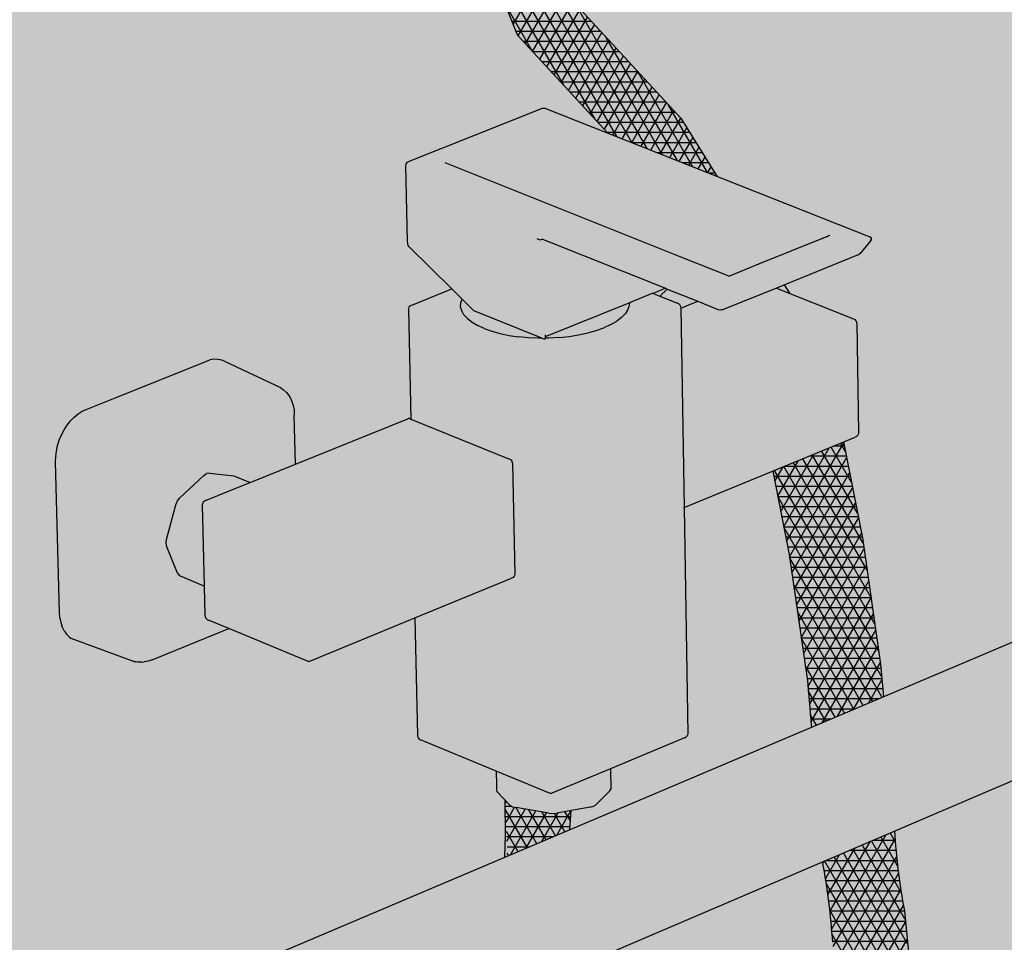
# Model space of a CAD drawing. Units: millimetres. Extents: x -3.2 to 7.7, y -5.7 to 7.1.
# Drawn here: x 1.1 to 1.4, y 1.7 to 1.9 of the extents above; entities that cross this region are included whole.
import ezdxf

# ---------------------------------------------------------------- set-up
doc = ezdxf.new("R2010")
doc.units = ezdxf.units.MM

# ---------------------------------------------------------------- blocks, each defined once
blk = doc.blocks.new('Perspectiva Ducha')
at = {"transparency": 33554508}
h = blk.add_hatch(color=254, dxfattribs=at)
h.dxf.hatch_style = 1
edge = h.paths.add_edge_path()
edge.add_line((1.824520958207813, 1.757730487153836), (-0.004530569621692848, 2.441944629397099))
edge.add_line((-0.004530569621692848, 2.441944629397099), (-1.714889796995976, 1.843439485003152))
edge.add_line((-1.714889796995976, 1.843439485003152), (-1.714889796995976, -0.8486318246370956))
edge.add_line((-1.714889796995976, -0.8486318246370956), (-0.02533363163684044, -0.01253662251565402))
edge.add_arc((0.001277867239546798, -0.06631234312954382), 0.05999999999992576, 65.3575065031066, 116.32900605170781, ccw=False)
edge.add_line((0.02629516807792243, -0.01177671570349048), (1.824520958207813, -0.8355105285468198))
edge.add_line((1.824520958207813, -0.8355105285468198), (1.824520958207813, 1.757730487153836))
h = blk.add_hatch()
h.set_pattern_fill('NET3', color=9, scale=0.0009)
h.set_pattern_definition([(0, (-2100.628425334992, -1297.362968366787), (0, 0.0028575), []), (59.99999999999999, (-2100.628425334992, -1297.362968366787), (-0.002474667591314033, 0.00142875), []), (120, (-2100.628425334992, -1297.362968366787), (-0.002474667591314034, -0.001428749999999999), [])])
h.paths.add_polyline_path([(-0.3089494439122973, 0.4900329298814086), (-0.3094616702342137, 0.4898138904293319), (-0.3280314962921693, 0.4818730167321519), (-0.3285751786147557, 0.4548211137660019), (-0.3329643554211543, 0.4045401960493109), (-0.3085270923970711, 0.3432589301305597), (-0.3083167142476668, 0.3429426895149845), (-0.2724285094591323, 0.3039812231302221), (-0.2712537711927325, 0.3035231651747381), (-0.2514461300047515, 0.2988262836927333), (-0.2498370018320202, 0.2988719445984316), (-0.2120877362353895, 0.3113740172714188), (-0.2106846632727866, 0.3120027470743025), (-0.2097173449215006, 0.3131289269315403), (-0.1962178146654878, 0.3476434534086366, 0.05323240000041277), (-0.1911911051302013, 0.3696031850588497), (-0.1914843603804002, 0.374585531818866), (-0.19265730422876, 0.3792747865809361), (-0.1939768371266837, 0.3851363658939135), (-0.1957362143234604, 0.3908514209279019), (-0.1970557472213841, 0.3951010594137188), (-0.1991910096007814, 0.4024204532149724), (-0.2024251178399936, 0.4092084924254777), (-0.2071851728705951, 0.4335906884377891), (-0.2101601590447899, 0.4639197805975073), (-0.2143335117834795, 0.5067541179469117, -0.03091355979560689), (-0.2171102901870654, 0.5293054097585355), (-0.2374557112152615, 0.520605251868119, -0.02983709103791628), (-0.2345829824657812, 0.4978432948591944), (-0.2304096297266369, 0.4550089575029688), (-0.2274346435524421, 0.4246798653432506), (-0.2226745885218406, 0.4002976693309392), (-0.2194404802826284, 0.3935096301204339), (-0.2173052179032311, 0.3861902363191803), (-0.2159856850053075, 0.3819405978333634), (-0.2142263078085307, 0.376225542799375), (-0.2129067749106071, 0.3703639634863976), (-0.2117338310622472, 0.3656747087243275), (-0.2115259060956305, 0.3621421060397552, -0.05206049190626297), (-0.2148213782897983, 0.3501250328527021), (-0.2239971794856501, 0.3265850675325055), (-0.2507852345479478, 0.3176573380396803), (-0.2622364772114452, 0.3194929595388203), (-0.2929779473624876, 0.3528159380634861), (-0.3153897154288643, 0.409032476129596), (-0.308891586871141, 0.4532452284240662)])
h.paths.add_polyline_path([(-0.2262062592649272, 0.6120947489121136), (-0.2315340970162652, 0.6392142804957075), (-0.2515237126249303, 0.6310070420245211), (-0.24688542210788, 0.607397414245952), (-0.2417156121086919, 0.5716975317743618), (-0.2406214098000419, 0.5585739188002208), (-0.2202696880444819, 0.5671985072046937), (-0.2210364492657391, 0.5763948664405234)])
h.paths.add_polyline_path([(-0.3082570128440238, 0.763989799036608), (-0.3306687809104005, 0.820206337102718), (-0.3418681821895007, 0.9304915286854794), (-0.3439908719815321, 0.958594899141417), (-0.3600108738487506, 0.9647943259781186), (-0.3586359634437031, 0.9242844683205931), (-0.3554887761051759, 0.8923753754284007), (-0.3483412580103504, 0.816170797227187), (-0.3482434209026906, 0.8157140570224328), (-0.3238061578786073, 0.7544327911036817), (-0.3235957797292031, 0.7541165504881064), (-0.2981543279961443, 0.7264964376313401), (-0.2673417913183584, 0.7142980287271712), (-0.2775155426929814, 0.7306668205119422)])
h = blk.add_hatch(color=253)
h.dxf.hatch_style = 1
h.paths.add_polyline_path([(-0.285409680795965, 0.6812181700115616), (-0.2818512042063048, 0.6826348931440407), (-0.2813561723614839, 0.6824371323930336), (-0.2727334471069298, 0.6789924315326061), (-0.2667349975736215, 0.6765825300719825), (-0.2663757629306929, 0.6765026169514385), (-0.2659918362787721, 0.676530365510871), (-0.265624674229457, 0.6765792433061506), (-0.2652615465390227, 0.6767152923098365), (-0.2504702855862888, 0.6827141187945927), (-0.2273884868659479, 0.6920753021258861), (-0.227094338182269, 0.6922946562017387), (-0.2268305619841158, 0.692509214201209), (-0.2237704156423206, 0.6961740469005235), (-0.2236270894868539, 0.6964519299942822), (-0.2236389114045778, 0.6967403115636444), (-0.2238040874785838, 0.6969952721799473), (-0.2240974598735193, 0.6971779829721072), (-0.3159615328622749, 0.7335461514755934), (-0.3162828012236787, 0.733572560292032), (-0.3166007638978954, 0.7335272697466735), (-0.3544770797811907, 0.7184513779823192), (-0.3547046521275661, 0.7183146264994775), (-0.3549661585543618, 0.7181432775505527), (-0.3551638509161421, 0.7178916338591534), (-0.3552930031473807, 0.7175813823203043), (-0.3553383499138363, 0.7172251993431473), (-0.3548955030373691, 0.695850743928986), (-0.3548330156854718, 0.6954888256361755), (-0.3547589369422894, 0.6950760130357594), (-0.3545731424910628, 0.6947743003061078), (-0.3543224270129031, 0.6943979551974735), (-0.3422639754653574, 0.6824568722665845), (-0.3396540563499002, 0.6798723562969826), (-0.3393696192101743, 0.6795906876709523), (-0.3392314678444563, 0.6794538809749611), (-0.3360846118912377, 0.6763376543385675), (-0.3358334760591788, 0.6762251210566319), (-0.316955269009668, 0.6686323588955929), (-0.3167732300703392, 0.6685591433424634), (-0.316254767650662, 0.6683506192050572), (-0.3158501996613268, 0.6683751905075042), (-0.3158537477802383, 0.6685657716179776), (-0.3158596746466173, 0.6688841230948128), (-0.2922458239772823, 0.678454101775742), (-0.2920590452167744, 0.6785296223179103)])
h = blk.add_hatch(color=253)
h.dxf.hatch_style = 1
h.paths.add_polyline_path([(-0.2766211001680858, 0.620702679569149), (-0.2775555872617588, 0.6772761885979435), (-0.2776558973682768, 0.6777053285397869), (-0.2777370540011361, 0.6778789222898922), (-0.2779894724317273, 0.6782006661135256), (-0.2781739362876579, 0.6783123407137737), (-0.278462101940022, 0.6784407766770073), (-0.2834693095960574, 0.6804424790623216), (-0.285409680795965, 0.6812181700115616), (-0.2920590452167744, 0.6785296223179103), (-0.2920833672110348, 0.677767513675235), (-0.2924678764284181, 0.6766125957635722), (-0.2931945420955344, 0.6754798588749509), (-0.2942530256586906, 0.6743858709166943), (-0.2956281106803544, 0.6733466585883434), (-0.2972999119397173, 0.6723774694019085), (-0.2992441556266385, 0.6714925439141552), (-0.3014325271237794, 0.6707049018073121), (-0.303833081675748, 0.6700261453020175), (-0.3064107120976587, 0.6694662831616824), (-0.3091276666041267, 0.6690335782577677), (-0.3119441088615531, 0.6687344212955395), (-0.3148187115466499, 0.668573232887411), (-0.3158537477802383, 0.6685657716179776), (-0.3158501996613268, 0.6683751905075042), (-0.316254767650662, 0.6683506192050572), (-0.3167732300703392, 0.6685591433424634), (-0.3177092740138505, 0.6685523956791712), (-0.3205733541790323, 0.6686722177207685), (-0.3233689044409402, 0.6689309277292068), (-0.3260549013580203, 0.6693247023235926), (-0.3285919589311561, 0.669847724756437), (-0.3309429156624901, 0.6704922741048449), (-0.3330733860843793, 0.6712488433643102), (-0.3349522681560302, 0.6721062843985237), (-0.336552198778918, 0.6730519772586376), (-0.3378499506879962, 0.6740720210050313), (-0.3388267650598209, 0.6751514428544851), (-0.3394686153555995, 0.6762744222241963), (-0.3397663991268018, 0.6774245260742191), (-0.3397160557383359, 0.678584951851235), (-0.3393696192101743, 0.6795906876709523), (-0.3396540563499002, 0.6798723562969826), (-0.3422639754653574, 0.6824568722665845), (-0.3535989217893984, 0.6779003867466145), (-0.3538695763986652, 0.677767914605738), (-0.3540626075264299, 0.6776535100682395), (-0.3542984422506379, 0.6773282116087103), (-0.3543927494183663, 0.6771533326036661), (-0.3544770792332201, 0.6767228072510534), (-0.3538344644666722, 0.6457045434472093), (-0.3255561399328144, 0.6342276038112686), (-0.3251928182435222, 0.6337690111438405), (-0.3250656991840515, 0.6332324998129479), (-0.3244581594649389, 0.6015194144042653), (-0.3249076175925438, 0.6009059628293016), (-0.3253432721603531, 0.6006985688243276), (-0.3526699902263317, 0.5894967327028553), (-0.3519804012344139, 0.5562110779374052), (-0.3518789957870467, 0.5557875653867086), (-0.3518014396263425, 0.5556100247354152), (-0.3515484357690184, 0.5552940247860079), (-0.3513671195528332, 0.5551797850587263), (-0.351077846703447, 0.5550571960825437), (-0.3297236044495548, 0.5462079055475897), (-0.3146411198431451, 0.5399530817039704), (-0.3144910598207389, 0.5399121011860188), (-0.3143127901585103, 0.5398986437539861), (-0.3141334540409844, 0.5399147586892923), (-0.3139803570034019, 0.5399579920335782), (-0.2974466676655538, 0.5468647021896231), (-0.2764391942905604, 0.5556098726910932), (-0.2761672803048896, 0.5557366008536064), (-0.2759776728403267, 0.5558535719626434), (-0.2757411388620312, 0.5561731547470572), (-0.2756507516292004, 0.5563519153099605), (-0.2755651651300468, 0.5567767561362871)])
h = blk.add_hatch(color=253)
h.dxf.hatch_style = 1
h.paths.add_polyline_path([(-0.2277676437943228, 0.6728747046111039), (-0.2278659701091783, 0.6733002448747811), (-0.2279485281965208, 0.6734726067645624), (-0.2281974011871171, 0.67379159734719), (-0.2283816892781942, 0.6739024795965634), (-0.2286654834279034, 0.6740296898656197), (-0.2504702855862888, 0.6827141187945927), (-0.2656580320244757, 0.6765544914396742), (-0.2665116422876963, 0.6764927961787635), (-0.2727334471069298, 0.6789924315326061), (-0.277551699209198, 0.6770408073061844), (-0.2766211001680858, 0.620702679569149), (-0.2282101826517646, 0.6405789969755915), (-0.2279372496936958, 0.6407086752117266), (-0.2277495780817844, 0.6408229472535822), (-0.2275124202596999, 0.641143947576893), (-0.2274243381179986, 0.6413185830019756), (-0.2273379196080896, 0.6417439914080205)])
h = blk.add_hatch(color=253)
h.dxf.hatch_style = 1
h.paths.add_polyline_path([(-0.3358334760591788, 0.6762251210566319), (-0.3360846118912377, 0.6763376543385675), (-0.3392314678444563, 0.6794538809749611), (-0.3393696192101743, 0.6795906876709523), (-0.3397160557383359, 0.678584951851235), (-0.3397663991268018, 0.6774245260742191), (-0.3394686153555995, 0.6762744222241963), (-0.3388267650598209, 0.6751514428544851), (-0.3378499506879962, 0.6740720210050313), (-0.336552198778918, 0.6730519772586376), (-0.3349522681560302, 0.6721062843985237), (-0.3330733860843793, 0.6712488433643102), (-0.3309429156624901, 0.6704922741048449), (-0.3285919589311561, 0.669847724756437), (-0.3260549013580203, 0.6693247023235926), (-0.3233689044409402, 0.6689309277292068), (-0.3205733541790323, 0.6686722177207685), (-0.3177092740138505, 0.6685523956791712), (-0.3167732300703392, 0.6685591433424634), (-0.316955269009668, 0.6686323588955929)], flags=17)
h = blk.add_hatch(color=253)
h.dxf.hatch_style = 1
h.paths.add_polyline_path([(-0.3014325271237794, 0.6707049018073121), (-0.2992441556266385, 0.6714925439141552), (-0.2972999119397173, 0.6723774694019085), (-0.2956281106803544, 0.6733466585883434), (-0.2942530256586906, 0.6743858709166943), (-0.2931945420955344, 0.6754798588749509), (-0.2924678764284181, 0.6766125957635722), (-0.2920833672110348, 0.677767513675235), (-0.2920590452167744, 0.6785296223179103), (-0.2922458239772823, 0.678454101775742), (-0.3158596746466173, 0.6688841230948128), (-0.3158537477802383, 0.6685657716179776), (-0.3148187115466499, 0.668573232887411), (-0.3119441088615531, 0.6687344212955395), (-0.3091276666041267, 0.6690335782577677), (-0.3064107120976587, 0.6694662831616824), (-0.303833081675748, 0.6700261453020175)], flags=17)
h = blk.add_hatch(color=253)
h.dxf.hatch_style = 1
h.paths.add_polyline_path([(-0.3867831760335321, 0.6468190548193888), (-0.3868705323639006, 0.648209190368334), (-0.3871033637260552, 0.6495052304842375), (-0.3874783967248732, 0.6506973541536354), (-0.3879889879226539, 0.6517642679455093), (-0.3886260748686254, 0.6526868946482409), (-0.3890268223535713, 0.6532077175675113), (-0.3898022330477033, 0.653992999477623), (-0.3906825623848817, 0.6545984627030066), (-0.4063181021538185, 0.6619127976903201), (-0.4073079574795884, 0.6623363211751894), (-0.408371083466136, 0.6625579330318487), (-0.4094885062659159, 0.6625735900568088), (-0.4106402652359975, 0.6623829314430623), (-0.4118057695441166, 0.6619892910055114), (-0.4166314093704386, 0.6600529283236938), (-0.4322281594659216, 0.5772531367226748), (-0.432032972883917, 0.5771833509852513), (-0.4309856241807211, 0.5769770826593685), (-0.4298856180962503, 0.5769727664551283), (-0.429233001008015, 0.5770622540492241), (-0.4281338054711341, 0.5772539926306308), (-0.4270114435339565, 0.5776418925786402), (-0.4053400685461384, 0.5865007273002902), (-0.4113501511524191, 0.5889833619851288), (-0.411547525428432, 0.5891078361985365), (-0.4118513655967035, 0.5894858613949054), (-0.4119840499934071, 0.5900334427801681), (-0.4121871908173489, 0.5985083440643848), (-0.4186206425529235, 0.601163841817197), (-0.4193156571300278, 0.601493088294319), (-0.4198176392910682, 0.6021545115165736), (-0.422864906205632, 0.6096286412057452), (-0.4230314042397367, 0.6106073389412359), (-0.4229157532763566, 0.611700642889673), (-0.4202890333940559, 0.6214873225851534), (-0.4198283174187054, 0.6225412950539067), (-0.4191619928424188, 0.6234243832316224), (-0.4124017919334619, 0.6297726856512327), (-0.4115848907918007, 0.6302825954428499), (-0.4107596182225279, 0.6304366838296573), (-0.4038396026157898, 0.6296251776896042), (-0.3992511432356878, 0.6277466694589293), (-0.3864702841674443, 0.6329235331145355)])
h = blk.add_hatch(color=253)
h.dxf.hatch_style = 1
h.paths.add_polyline_path([(-0.4166314093704386, 0.6600529283236938), (-0.4371548049589364, 0.6518175981391323), (-0.4499282144956851, 0.5837873966302141), (-0.432227763933497, 0.5772552365183401)])
h = blk.add_hatch(color=253)
h.dxf.hatch_style = 1
h.paths.add_polyline_path([(-0.4371548049589364, 0.6518175981389049), (-0.4456103518186865, 0.648424679068512), (-0.4467800565803373, 0.6478810233343211), (-0.447926688462303, 0.6471483966374763), (-0.4490297110373831, 0.646239862254788), (-0.4500693598520229, 0.6451716481255971), (-0.451026999889109, 0.6439628570253717), (-0.4518854630341593, 0.6426351237755625), (-0.452629359200273, 0.6412122257247574), (-0.4532453552296829, 0.6397196536729552), (-0.4537224163022984, 0.6381841512206847), (-0.4540520053087675, 0.6366332311483802), (-0.4542282364636776, 0.6350946778895832), (-0.4542479803367314, 0.6335960454196083), (-0.453130728256383, 0.5909934144381168), (-0.4530339524621922, 0.5895490848929512), (-0.4527823428161355, 0.5881910930147569), (-0.4523804485434084, 0.5869437178089356), (-0.4518355101586167, 0.5858292399750553), (-0.4511573257241253, 0.5848675439447106), (-0.450358071257142, 0.5840757643202323), (-0.4499282144956851, 0.5837873966302141)])
h = blk.add_hatch(color=253)
h.dxf.hatch_style = 1
h.paths.add_polyline_path([(-0.3250656991840515, 0.6332324998129479), (-0.3251672636056355, 0.6336611567210184), (-0.3252465388586643, 0.6338368184913179), (-0.3255007200987166, 0.6341576516715577), (-0.3256841456714028, 0.6342706567604637), (-0.3259746357157383, 0.6343974530127525), (-0.3540500054700715, 0.6457920221478162), (-0.3541999230428701, 0.64583205494705), (-0.3543783452296339, 0.6458452008278073), (-0.3545581121202304, 0.6458294589476736), (-0.354711859087729, 0.6457872252722154), (-0.3864702841674443, 0.6329235331145355), (-0.3992511432356878, 0.6277466694589293), (-0.4018606497907058, 0.6266896935878776), (-0.411857026056623, 0.6226406796126867), (-0.4121264164573404, 0.6225099004468575), (-0.4123218248014382, 0.6223935140737922), (-0.4125568829172153, 0.6220685484236128), (-0.4126540257848319, 0.621890640149104), (-0.4127373278029154, 0.62145969649373), (-0.4121871908173489, 0.5985083440643848), (-0.4119840499934071, 0.5900334427801681), (-0.4118803230430785, 0.5896053672213384), (-0.4118045900822835, 0.5894276652609278), (-0.411547525428432, 0.5891078361985365), (-0.4113662146919523, 0.5889934924666704), (-0.4110719079985756, 0.5888684257770365), (-0.4053400685461384, 0.5865007273002902), (-0.3830467370162296, 0.5772755730617973), (-0.3828961226236061, 0.5772346204967107), (-0.3827166286364445, 0.5772211722426164), (-0.3825355846765888, 0.5772372761875886), (-0.3823805563442875, 0.5772804800417362), (-0.3526699902263317, 0.5894967327028553), (-0.3253432721603531, 0.6006985688243276), (-0.3250716272027603, 0.600827885810304), (-0.3248794984160668, 0.6009443418281535), (-0.3246429296691531, 0.601267227235212), (-0.3245499256481708, 0.6014452002875714), (-0.3244649471489538, 0.6018737260640137)])
h = blk.add_hatch(color=253)
h.dxf.hatch_style = 1
h.paths.add_polyline_path([(-0.3094616702342137, 0.4898138904293319), (-0.06772195988787644, 0.5931872069827477, 0.7595841566354833), (-0.06484830210001746, 0.6318918844369819), (-0.07033019255777617, 0.6302195451373791), (-0.07554296780881486, 0.6284022870040644), (-0.08035887193727831, 0.6264894712196565), (-0.3269328014607709, 0.5219971496881044), (-0.5920674650878937, 0.4096392188462232), (-0.5958663031192373, 0.4087993491216366), (-0.6007574486152407, 0.4079422940560562), (-0.6056041213792014, 0.4073182960109989), (-0.6103841539743371, 0.406930132354546), (-0.6110650904570321, 0.4069082665216683), (-0.6150757060031538, 0.4067794799877902), (-0.6196573687484488, 0.4068669090706862), (-0.62410826724863, 0.407191882439065), (-0.6284081592289112, 0.407752760680296), (-0.6334737207257604, 0.4087268363150542), (-0.6369989041168083, 0.4099051967946252), (-0.6400760416363482, 0.4111910028398142), (-0.6427796371390286, 0.4126418694174845), (-0.6462197039913917, 0.4125998796002932), (-0.6496630570136404, 0.4113365024504674), (-0.652390820517212, 0.4098631942754309), (-0.6549830327121526, 0.407802353654688), (-0.658054430879929, 0.40426024595331), (-0.6605751331885585, 0.399936197495208), (-0.6623017499650814, 0.3952074562960206), (-0.6631160264601021, 0.3903978703433495), (-0.6629625153200323, 0.3858367457787608), (-0.6618523430042842, 0.3818359909619176), (-0.6598622722258369, 0.3786685719746856), (-0.6571291730260782, 0.3765498252762427), (-0.6526139483653424, 0.3746454947781785), (-0.6474008943509943, 0.3728854991136359), (-0.6443339129691594, 0.3720397370861974), (-0.6389894229018864, 0.3706361150088924), (-0.6333868586120843, 0.3695446640356295), (-0.6294160433135403, 0.3690180075886929), (-0.627551649680754, 0.3687707296742246), (-0.6215103685754002, 0.3683181798473925), (-0.6152906050365345, 0.3681893803006915), (-0.6089208342059464, 0.3683851778109783), (-0.6024302792125127, 0.368904891389775), (-0.5958487690204493, 0.3697463116211566), (-0.589206592366736, 0.3709057082035088), (-0.5857425261547178, 0.3716700061008851)])
h = blk.add_hatch(color=253)
h.dxf.hatch_style = 1
h.paths.add_polyline_path([(-0.4127456659302879, 0.6218075576698538), (-0.4122978313471322, 0.62242668480053), (-0.411857026056623, 0.6226406796126867), (-0.4018606497907058, 0.6266896935878776), (-0.3992511432356878, 0.6277466694589293), (-0.4038396026157898, 0.6296251776896042), (-0.4107596182225279, 0.6304366838296573), (-0.4115848907918007, 0.6302825954428499), (-0.4124017919334619, 0.6297726856512327), (-0.4191619928424188, 0.6234243832316224), (-0.4198283174187054, 0.6225412950539067), (-0.4202890333940559, 0.6214873225851534), (-0.4229157532763566, 0.611700642889673), (-0.4230314042397367, 0.6106073389412359), (-0.422864906205632, 0.6096286412057452), (-0.4198176392910682, 0.6021545115165736), (-0.4193156571300278, 0.601493088294319), (-0.4186206425529235, 0.601163841817197), (-0.4121871908173489, 0.5985083440643848)])
h = blk.add_hatch(color=253)
h.dxf.hatch_style = 1
h.paths.add_polyline_path([(-0.2975522989395358, 0.5406404806622049), (-0.2973446136888924, 0.5411087019083425), (-0.2974466676655538, 0.5468647021896231), (-0.3141515637139491, 0.5398864729006618), (-0.3145537053896987, 0.5399168302492399), (-0.3297236044495548, 0.5462079055475897), (-0.3297023316058585, 0.5451172762345777), (-0.3296686592475453, 0.5433909409364333), (-0.3296194668573662, 0.5408689150306145), (-0.3294452607988205, 0.5404035052963536), (-0.3257193008475952, 0.5365384775232087), (-0.3250756896613893, 0.5361558583413171), (-0.3241547864067797, 0.5358887288148253), (-0.314844512309719, 0.5343430312161672), (-0.3137226345802446, 0.5342710670518045), (-0.312594996201824, 0.5343597698895337), (-0.3121078506615049, 0.5344468569028322), (-0.3031691734067863, 0.5360448243304745), (-0.3022286741274911, 0.5363257885373969), (-0.3015573079032947, 0.5367181719818745)])
h = blk.add_hatch()
h.set_pattern_fill('NET3', color=9, scale=0.0009)
h.set_pattern_definition([(0, (3.348839269399377, -0.3855709501224283), (0, 0.0028575), []), (59.99999999999999, (3.348839269399377, -0.3855709501224283), (-0.002474667591314033, 0.00142875), []), (120, (3.348839269399377, -0.3855709501224283), (-0.002474667591314034, -0.001428749999999999), [])])
h.paths.add_polyline_path([(-0.3085664643494965, 0.5350799505713439), (-0.3121078506615049, 0.5344468569028322), (-0.312594996201824, 0.5343597698895337), (-0.3137226345802446, 0.5342710670518045), (-0.314844512309719, 0.5343430312161672), (-0.3241547864067797, 0.5358887288148253), (-0.3250756896613893, 0.5361558583413171), (-0.3257193008475952, 0.5365384775232087), (-0.3271755808723356, 0.5380491117798556), (-0.326544444015326, 0.522161726580407), (-0.3089200112744948, 0.5296305530550853)])
at = {"color": 4}
for p, q in [((-0.3238061578786073, 0.7544327911036817), (-0.3482434209026906, 0.8157140570224328)), ((-0.2775155426929814, 0.7306668205119422), (-0.3082570128440238, 0.763989799036608)), ((-0.3235957797292031, 0.7541165504881064), (-0.3238061578786073, 0.7544327911036817)), ((-0.2981543279956895, 0.726496437630658), (-0.3235957797292031, 0.7541165504881064)), ((-0.3544770797811907, 0.7184513779823192), (-0.3166007638978954, 0.7335272697466735)), ((-0.3166007638978954, 0.7335272697466735), (-0.3162828012236787, 0.733572560292032)), ((-0.3162828012236787, 0.733572560292032), (-0.3159615328622749, 0.7335461514755934)), ((-0.3159615328622749, 0.7335461514755934), (-0.2240974598735193, 0.6971779829721072)), ((-0.2775155426929814, 0.7306668205119422), (-0.2673417913183584, 0.7142980287269438)), ((-0.3549661585543618, 0.7181432775505527), (-0.3551638509161421, 0.7178916338591534)), ((-0.3547046521275661, 0.7183146264994775), (-0.3549661585543618, 0.7181432775505527)), ((-0.3544770797811907, 0.7184513779823192), (-0.3547046521275661, 0.7183146264994775)), ((-0.3442398783163299, 0.7181568233975213), (-0.2777710273435332, 0.691671319803163)), ((-0.3552930031473807, 0.7175813823203043), (-0.3553383499138363, 0.7172251993431473)), ((-0.3553383499138363, 0.7172251993431473), (-0.3548955030373691, 0.695850743928986)), ((-0.3551638509161421, 0.7178916338591534), (-0.3552930031473807, 0.7175813823203043)), ((-0.3548955030373691, 0.695850743928986), (-0.3548330156854718, 0.6954888256361755)), ((-0.3172597858206245, 0.696244108042265), (-0.3181173066054725, 0.6965867242504373)), ((-0.3165904757388489, 0.6965129183633962), (-0.3172597858206245, 0.696244108042265)), ((-0.3167155841420026, 0.6965493881912153), (-0.316631925915317, 0.6965294773347068)), ((-0.316631925915317, 0.6965294773347068), (-0.3165904757388489, 0.6965129183633962)), ((-0.3165904757388489, 0.6965129183633962), (-0.2818512042063048, 0.6826348931440407)), ((-0.2372653685215482, 0.696849390277066), (-0.2555885031670186, 0.6894338949703069)), ((-0.2372653685215482, 0.696849390277066), (-0.2373341738289128, 0.6968906135828092)), ((-0.2359690689204399, 0.6973520409455887), (-0.2372653685215482, 0.696849390277066)), ((-0.2370873398040203, 0.6967427279780622), (-0.2372653685215482, 0.696849390277066)), ((-0.2359690689204399, 0.6973520409455887), (-0.236235621441665, 0.6970874389940036)), ((-0.2354066259040337, 0.6976016358628385), (-0.2359690689204399, 0.6973520409455887)), ((-0.2237704156423206, 0.6961740469005235), (-0.2268305619841158, 0.692509214201209)), ((-0.2238040874785838, 0.6969952721799473), (-0.2240974598735193, 0.6971779829721072)), ((-0.2236389114045778, 0.6967403115636444), (-0.2238040874785838, 0.6969952721799473)), ((-0.2237704156423206, 0.6961740469005235), (-0.2236270894868539, 0.6964519299942822)), ((-0.2236270894868539, 0.6964519299942822), (-0.2236389114045778, 0.6967403115636444)), ((-0.3548330156854718, 0.6954888256361755), (-0.3547589369422894, 0.6950760130357594)), ((-0.3547589369422894, 0.6950760130357594), (-0.3545731424910628, 0.6947743003061078)), ((-0.3543224270129031, 0.6943979551974735), (-0.3545731424910628, 0.6947743003061078)), ((-0.3543224270129031, 0.6943979551974735), (-0.3422639754653574, 0.6824568722665845)), ((-0.2777710273435332, 0.691671319803163), (-0.2638078330960525, 0.6861074771004496)), ((-0.2273884868659479, 0.6920753021258861), (-0.2504702855862888, 0.6827141187945927)), ((-0.2273884868659479, 0.6920753021258861), (-0.227094338182269, 0.6922946562017387)), ((-0.2268305619841158, 0.692509214201209), (-0.227094338182269, 0.6922946562017387)), ((-0.2555885031670186, 0.6894338949703069), (-0.2638078330960525, 0.6861074771004496)), ((-0.2555857792081042, 0.6892559622540375), (-0.2555885031670186, 0.6894338949703069)), ((-0.3535989217893984, 0.6779003867466145), (-0.3422639754653574, 0.6824568722665845)), ((-0.3422639754653574, 0.6824568722665845), (-0.3396540563499002, 0.6798723562969826)), ((-0.2818512042063048, 0.6826348931440407), (-0.2853822104998471, 0.6812071883705357)), ((-0.2834693095960574, 0.6804424790623216), (-0.2813561723614839, 0.6824371323930336)), ((-0.2818512042063048, 0.6826348931440407), (-0.2813561723614839, 0.6824371323930336)), ((-0.2813561723614839, 0.6824371323930336), (-0.2727334471069298, 0.6789924315326061)), ((-0.2504702855862888, 0.6827141187945927), (-0.2652615465390227, 0.6767152923098365)), ((-0.2504702855862888, 0.6827141187945927), (-0.2286654834279034, 0.6740296898656197)), ((-0.2482667789086008, 0.6836077852817652), (-0.2468036887357812, 0.6812537845278257)), ((-0.3397160557383359, 0.678584951851235), (-0.3393696192101743, 0.6795906876709523)), ((-0.3396540563499002, 0.6798723562969826), (-0.3393696192101743, 0.6795906876709523)), ((-0.3393696192101743, 0.6795906876709523), (-0.3392314678444563, 0.6794538809749611)), ((-0.3392314678444563, 0.6794538809749611), (-0.3360846118912377, 0.6763376543385675)), ((-0.285409680795965, 0.6812181700115616), (-0.2920590452167744, 0.6785296223179103)), ((-0.285409680795965, 0.6812181700115616), (-0.2853822104998471, 0.6812071883705357)), ((-0.2853822104998471, 0.6812071883705357), (-0.2834693095960574, 0.6804424790623216)), ((-0.2834693095960574, 0.6804424790623216), (-0.278462101940022, 0.6784407766770073)), ((-0.3544770792332201, 0.6767228072510534), (-0.3543927494183663, 0.6771533326036661)), ((-0.3544770792332201, 0.6767228072510534), (-0.3538344644666722, 0.6457045434472093)), ((-0.3543927494183663, 0.6771533326036661), (-0.3542984422506379, 0.6773282116087103)), ((-0.3542984422506379, 0.6773282116087103), (-0.3540626075264299, 0.6776535100682395)), ((-0.3540626075264299, 0.6776535100682395), (-0.3538695763986652, 0.677767914605738)), ((-0.3538695763986652, 0.677767914605738), (-0.3535989217893984, 0.6779003867466145)), ((-0.3397663991268018, 0.6774245260742191), (-0.3397160557383359, 0.678584951851235)), ((-0.3394686153555995, 0.6762744222241963), (-0.3397663991268018, 0.6774245260742191)), ((-0.2922458239772823, 0.678454101775742), (-0.3158596746466173, 0.6688841230948128)), ((-0.2924678764284181, 0.6766125957635722), (-0.2931945420955344, 0.6754798588749509)), ((-0.2920833672110348, 0.677767513675235), (-0.2924678764284181, 0.6766125957635722)), ((-0.2920590452167744, 0.6785296223179103), (-0.2922458239772823, 0.678454101775742)), ((-0.2920590452167744, 0.6785296223179103), (-0.2920833672110348, 0.677767513675235)), ((-0.2781739362876579, 0.6783123407137737), (-0.278462101940022, 0.6784407766770073)), ((-0.2779894724317273, 0.6782006661135256), (-0.2781739362876579, 0.6783123407137737)), ((-0.2777370540011361, 0.6778789222898922), (-0.2779894724317273, 0.6782006661135256)), ((-0.2776558973682768, 0.6777053285397869), (-0.2777370540011361, 0.6778789222898922)), ((-0.2775555872617588, 0.6772761885979435), (-0.2776558973682768, 0.6777053285397869)), ((-0.2776527207479376, 0.6769998887159545), (-0.277551699209198, 0.6770408073061844)), ((-0.2775555872617588, 0.6772761885979435), (-0.277551699209198, 0.6770408073061844)), ((-0.277551699209198, 0.6770408073061844), (-0.2727334471069298, 0.6789924315326061)), ((-0.277551699209198, 0.6770408073061844), (-0.2766211001680858, 0.620702679569149)), ((-0.2727334471069298, 0.6789924315326061), (-0.2667349975736215, 0.6765825300719825)), ((-0.2663757629306929, 0.6765026169514385), (-0.2667349975736215, 0.6765825300719825)), ((-0.2659918362787721, 0.676530365510871), (-0.2663757629306929, 0.6765026169514385)), ((-0.265624674229457, 0.6765792433061506), (-0.2659918362787721, 0.676530365510871)), ((-0.2652615465390227, 0.6767152923098365), (-0.265624674229457, 0.6765792433061506)), ((-0.3388267650598209, 0.6751514428544851), (-0.3394686153555995, 0.6762744222241963)), ((-0.3378499506879962, 0.6740720210050313), (-0.3388267650598209, 0.6751514428544851)), ((-0.3378499506879962, 0.6740720210050313), (-0.336552198778918, 0.6730519772586376)), ((-0.3360846118912377, 0.6763376543385675), (-0.3358334760591788, 0.6762251210566319)), ((-0.3358334760591788, 0.6762251210566319), (-0.316955269009668, 0.6686323588955929)), ((-0.2942530256586906, 0.6743858709166943), (-0.2956281106803544, 0.6733466585883434)), ((-0.2942530256586906, 0.6743858709166943), (-0.2931945420955344, 0.6754798588749509)), ((-0.2286654834279034, 0.6740296898656197), (-0.2283816892781942, 0.6739024795965634)), ((-0.2283816892781942, 0.6739024795965634), (-0.2281974011871171, 0.67379159734719)), ((-0.2279485281965208, 0.6734726067645624), (-0.2281974011871171, 0.67379159734719)), ((-0.336552198778918, 0.6730519772586376), (-0.3349522681560302, 0.6721062843985237)), ((-0.3330733860843793, 0.6712488433643102), (-0.3349522681560302, 0.6721062843985237)), ((-0.3330733860843793, 0.6712488433643102), (-0.3309429156624901, 0.6704922741048449)), ((-0.3014325271237794, 0.6707049018073121), (-0.2992441556266385, 0.6714925439141552)), ((-0.2972999119397173, 0.6723774694019085), (-0.2992441556266385, 0.6714925439141552)), ((-0.2972999119397173, 0.6723774694019085), (-0.2956281106803544, 0.6733466585883434)), ((-0.2279485281965208, 0.6734726067645624), (-0.2278659701091783, 0.6733002448747811)), ((-0.2277676437943228, 0.6728747046111039), (-0.2278659701091783, 0.6733002448747811)), ((-0.2277676437943228, 0.6728747046111039), (-0.2273379196080896, 0.6417439914080205)), ((-0.3309429156624901, 0.6704922741048449), (-0.3285919589311561, 0.669847724756437)), ((-0.3285919589311561, 0.669847724756437), (-0.3260549013580203, 0.6693247023235926)), ((-0.3260549013580203, 0.6693247023235926), (-0.3233689044409402, 0.6689309277292068)), ((-0.3205733541790323, 0.6686722177207685), (-0.3233689044409402, 0.6689309277292068)), ((-0.3177092740138505, 0.6685523956791712), (-0.3205733541790323, 0.6686722177207685)), ((-0.3167732300703392, 0.6685591433424634), (-0.3177092740138505, 0.6685523956791712)), ((-0.316955269009668, 0.6686323588955929), (-0.3167732300703392, 0.6685591433424634)), ((-0.3167732300703392, 0.6685591433424634), (-0.316254767650662, 0.6683506192050572)), ((-0.316254767650662, 0.6683506192050572), (-0.3158501996613268, 0.6683751905075042)), ((-0.3158711868745741, 0.6695024826960889), (-0.3158596746466173, 0.6688841230948128)), ((-0.3158596746466173, 0.6688841230948128), (-0.3158551351029928, 0.6686402892930801)), ((-0.3158551351029928, 0.6686402892930801), (-0.3158537477802383, 0.6685657716179776)), ((-0.3148187115466499, 0.668573232887411), (-0.3158537477802383, 0.6685657716179776)), ((-0.3158537477802383, 0.6685657716179776), (-0.3158501996613268, 0.6683751905075042)), ((-0.3119441088615531, 0.6687344212955395), (-0.3148187115466499, 0.668573232887411)), ((-0.3119441088615531, 0.6687344212955395), (-0.3091276666041267, 0.6690335782577677)), ((-0.3091276666041267, 0.6690335782577677), (-0.3064107120976587, 0.6694662831616824)), ((-0.3064107120976587, 0.6694662831616824), (-0.303833081675748, 0.6700261453020175)), ((-0.303833081675748, 0.6700261453020175), (-0.3014325271237794, 0.6707049018073121)), ((-0.4094885062659159, 0.6625735900568088), (-0.4106402652359975, 0.6623829314430623)), ((-0.408371083466136, 0.6625579330318487), (-0.4094885062659159, 0.6625735900568088)), ((-0.4073079574795884, 0.6623363211751894), (-0.408371083466136, 0.6625579330318487)), ((-0.4371548049589364, 0.6518175981391323), (-0.4118057695441166, 0.6619892910055114)), ((-0.4118057695441166, 0.6619892910055114), (-0.4106402652359975, 0.6623829314430623)), ((-0.4063181021538185, 0.6619127976903201), (-0.4073079574795884, 0.6623363211751894)), ((-0.4063181021538185, 0.6619127976903201), (-0.3906825623848817, 0.6545984627030066)), ((-0.3906825623848817, 0.6545984627030066), (-0.3898022330477033, 0.653992999477623)), ((-0.4456103518186865, 0.648424679068512), (-0.4371548049589364, 0.6518175981389049)), ((-0.3898022330477033, 0.653992999477623), (-0.3890268223535713, 0.6532077175675113)), ((-0.3890268223535713, 0.6532077175675113), (-0.3886260748686254, 0.6526868946482409)), ((-0.3886260748686254, 0.6526868946482409), (-0.3879889879226539, 0.6517642679455093)), ((-0.3879889879226539, 0.6517642679455093), (-0.3874783967248732, 0.6506973541536354)), ((-0.3874783967248732, 0.6506973541536354), (-0.3871033637260552, 0.6495052304842375)), ((-0.3871033637260552, 0.6495052304842375), (-0.3868705323639006, 0.648209190368334)), ((-0.4500693598520229, 0.6451716481255971), (-0.4490297110373831, 0.646239862254788)), ((-0.4490297110373831, 0.646239862254788), (-0.447926688462303, 0.6471483966374763)), ((-0.447926688462303, 0.6471483966374763), (-0.4467800565803373, 0.6478810233343211)), ((-0.4467800565803373, 0.6478810233343211), (-0.4456103518186865, 0.648424679068512)), ((-0.3868705323639006, 0.648209190368334), (-0.3867831760335321, 0.6468190548193888)), ((-0.3864702841674443, 0.6329235331145355), (-0.3867831760335321, 0.6468190548193888)), ((-0.3864702841674443, 0.6329235331145355), (-0.354711859087729, 0.6457872252722154)), ((-0.3545581121202304, 0.6458294589476736), (-0.354711859087729, 0.6457872252722154)), ((-0.3543783452296339, 0.6458452008278073), (-0.3545581121202304, 0.6458294589476736)), ((-0.3541999230428701, 0.64583205494705), (-0.3543783452296339, 0.6458452008278073)), ((-0.3540500054700715, 0.6457920221478162), (-0.3541999230428701, 0.64583205494705)), ((-0.3540500054700715, 0.6457920221478162), (-0.3538344644666722, 0.6457045434472093)), ((-0.4518854630341593, 0.6426351237755625), (-0.451026999889109, 0.6439628570253717)), ((-0.451026999889109, 0.6439628570253717), (-0.4500693598520229, 0.6451716481255971)), ((-0.3538344644666722, 0.6457045434472093), (-0.3538305173397021, 0.6455140202479015)), ((-0.3538344644666722, 0.6457045434472093), (-0.3259746357157383, 0.6343974530127525)), ((-0.4532453552296829, 0.6397196536729552), (-0.452629359200273, 0.6412122257247574)), ((-0.452629359200273, 0.6412122257247574), (-0.4518854630341593, 0.6426351237755625)), ((-0.2766211001680858, 0.620702679569149), (-0.2282101826517646, 0.6405789969755915)), ((-0.2279372496936958, 0.6407086752117266), (-0.2282101826517646, 0.6405789969755915)), ((-0.2277495780817844, 0.6408229472535822), (-0.2279372496936958, 0.6407086752117266)), ((-0.2275124202596999, 0.641143947576893), (-0.2277495780817844, 0.6408229472535822)), ((-0.2274243381179986, 0.6413185830019756), (-0.2275124202596999, 0.641143947576893)), ((-0.2273379196080896, 0.6417439914080205), (-0.2274243381179986, 0.6413185830019756)), ((-0.4540520053087675, 0.6366332311483802), (-0.4537224163022984, 0.6381841512206847)), ((-0.4537224163022984, 0.6381841512206847), (-0.4532453552296829, 0.6397196536729552)), ((-0.4542479803367314, 0.6335960454196083), (-0.4542282364636776, 0.6350946778895832)), ((-0.4542282364636776, 0.6350946778895832), (-0.4540520053087675, 0.6366332311483802)), ((-0.453130728256383, 0.5909934144381168), (-0.4542479803367314, 0.6335960454196083)), ((-0.3992511432356878, 0.6277466694589293), (-0.3864702841674443, 0.6329235331145355)), ((-0.3256841456714028, 0.6342706567604637), (-0.3259746357157383, 0.6343974530127525)), ((-0.3256841456714028, 0.6342706567604637), (-0.3255007200987166, 0.6341576516715577)), ((-0.3252465388586643, 0.6338368184913179), (-0.3255007200987166, 0.6341576516715577)), ((-0.3252465388586643, 0.6338368184913179), (-0.3251672636056355, 0.6336611567210184)), ((-0.3250656991840515, 0.6332324998129479), (-0.3251672636056355, 0.6336611567210184)), ((-0.3250656991840515, 0.6332324998129479), (-0.3244649471489538, 0.6018737260640137)), ((-0.4191619928424188, 0.6234243832316224), (-0.4124017919334619, 0.6297726856512327)), ((-0.4124017919334619, 0.6297726856512327), (-0.4115848907918007, 0.6302825954428499)), ((-0.4107596182225279, 0.6304366838296573), (-0.4115848907918007, 0.6302825954428499)), ((-0.4107596182225279, 0.6304366838296573), (-0.4038396026157898, 0.6296251776896042)), ((-0.4038396026157898, 0.6296251776896042), (-0.3992511432356878, 0.6277466694589293)), ((-0.411857026056623, 0.6226406796126867), (-0.4018606497907058, 0.6266896935878776)), ((-0.4018606497907058, 0.6266896935878776), (-0.3992511432356878, 0.6277466694589293)), ((-0.08035887193727831, 0.6264894712196565), (-0.3269328014607709, 0.5219971496881044)), ((-0.4229157532763566, 0.611700642889673), (-0.4202890333940559, 0.6214873225851534)), ((-0.4202890333940559, 0.6214873225851534), (-0.4198283174187054, 0.6225412950539067)), ((-0.4198283174187054, 0.6225412950539067), (-0.4191619928424188, 0.6234243832316224)), ((-0.4127373278029154, 0.62145969649373), (-0.4126540257848319, 0.621890640149104)), ((-0.4121871908173489, 0.5985083440643848), (-0.4127373278029154, 0.62145969649373)), ((-0.4126540257848319, 0.621890640149104), (-0.4125568829172153, 0.6220685484236128)), ((-0.4125568829172153, 0.6220685484236128), (-0.4123218248014382, 0.6223935140737922)), ((-0.4123218248014382, 0.6223935140737922), (-0.4121264164573404, 0.6225099004468575)), ((-0.411857026056623, 0.6226406796126867), (-0.4121264164573404, 0.6225099004468575)), ((-0.2767218019180291, 0.6206613339377327), (-0.2766211001680858, 0.620702679569149)), ((-0.2766211001680858, 0.620702679569149), (-0.2755651651300468, 0.5567767561362871)), ((-0.2766211001680858, 0.620702679569149), (-0.2755651651300468, 0.5567767561362871)), ((-0.4230314042397367, 0.6106073389412359), (-0.4229157532763566, 0.611700642889673)), ((-0.422864906205632, 0.6096286412057452), (-0.4230314042397367, 0.6106073389412359)), ((-0.4198176392910682, 0.6021545115165736), (-0.422864906205632, 0.6096286412057452)), ((-0.4198176392910682, 0.6021545115165736), (-0.4193156571300278, 0.601493088294319)), ((-0.4193156571300278, 0.601493088294319), (-0.4186206425529235, 0.601163841817197)), ((-0.3246429296691531, 0.601267227235212), (-0.3248794984160668, 0.6009443418281535)), ((-0.3245499256481708, 0.6014452002875714), (-0.3246429296691531, 0.601267227235212)), ((-0.3244649471489538, 0.6018737260640137), (-0.3245499256481708, 0.6014452002875714)), ((-0.4186206425529235, 0.601163841817197), (-0.4121871908173489, 0.5985083440643848)), ((-0.4119840499934071, 0.5900334427801681), (-0.4121871908173489, 0.5985083440643848)), ((-0.3526699902263317, 0.5894967327028553), (-0.3253432721603531, 0.6006985688243276)), ((-0.3250716272027603, 0.600827885810304), (-0.3253432721603531, 0.6006985688243276)), ((-0.3248794984160668, 0.6009443418281535), (-0.3250716272027603, 0.600827885810304)), ((-0.3094616702342137, 0.4898138904293319), (-0.06772195988787644, 0.5931872069827477)), ((-0.4530339524621922, 0.5895490848929512), (-0.453130728256383, 0.5909934144381168)), ((-0.4530339524621922, 0.5895490848929512), (-0.4527823428161355, 0.5881910930147569)), ((-0.4527823428161355, 0.5881910930147569), (-0.4523804485434084, 0.5869437178089356)), ((-0.4119840499934071, 0.5900334427801681), (-0.4118803230430785, 0.5896053672213384)), ((-0.4118045900822835, 0.5894276652609278), (-0.4118803230430785, 0.5896053672213384)), ((-0.4118045900822835, 0.5894276652609278), (-0.411547525428432, 0.5891078361985365)), ((-0.4113662146919523, 0.5889934924666704), (-0.411547525428432, 0.5891078361985365)), ((-0.4113662146919523, 0.5889934924666704), (-0.4110719079985756, 0.5888684257770365)), ((-0.4053400685461384, 0.5865007273002902), (-0.4110719079985756, 0.5888684257770365)), ((-0.3823805563442875, 0.5772804800417362), (-0.3526699902263317, 0.5894967327028553)), ((-0.3526699902263317, 0.5894967327028553), (-0.3519804012344139, 0.5562110779374052)), ((-0.4518355101586167, 0.5858292399750553), (-0.4523804485434084, 0.5869437178089356)), ((-0.4518355101586167, 0.5858292399750553), (-0.4511573257241253, 0.5848675439447106)), ((-0.4511573257241253, 0.5848675439447106), (-0.450358071257142, 0.5840757643202323)), ((-0.4270114435339565, 0.5776418925786402), (-0.4053400685461384, 0.5865007273002902)), ((-0.3830467370162296, 0.5772755730617973), (-0.4053400685461384, 0.5865007273002902)), ((-0.450358071257142, 0.5840757643202323), (-0.4499282144956851, 0.5837873966302141)), ((-0.4499282144956851, 0.5837873966302141), (-0.432032972883917, 0.5771833509852513)), ((-0.4322281594659216, 0.5772531367226748), (-0.432032972883917, 0.5771833509852513)), ((-0.4309856241807211, 0.5769770826593685), (-0.432032972883917, 0.5771833509852513)), ((-0.4298856180962503, 0.5769727664551283), (-0.4309856241807211, 0.5769770826593685)), ((-0.4298856180962503, 0.5769727664551283), (-0.429233001008015, 0.5770622540492241)), ((-0.4281338054711341, 0.5772539926306308), (-0.429233001008015, 0.5770622540492241)), ((-0.4270114435339565, 0.5776418925786402), (-0.4281338054711341, 0.5772539926306308)), ((-0.3830467370162296, 0.5772755730617973), (-0.3828961226236061, 0.5772346204967107)), ((-0.3828961226236061, 0.5772346204967107), (-0.3827166286364445, 0.5772211722426164)), ((-0.3827166286364445, 0.5772211722426164), (-0.3825355846765888, 0.5772372761875886)), ((-0.3825355846765888, 0.5772372761875886), (-0.3823805563442875, 0.5772804800417362)), ((-0.2755651651300468, 0.5567767561362871), (-0.2756507516292004, 0.5563519153099605)), ((-0.2755651651300468, 0.5567767561362871), (-0.2756507516292004, 0.5563519153099605)), ((-0.3519804012344139, 0.5562110779374052), (-0.3518789957870467, 0.5557875653867086)), ((-0.3518014396263425, 0.5556100247354152), (-0.3518789957870467, 0.5557875653867086)), ((-0.3518014396263425, 0.5556100247354152), (-0.3515484357690184, 0.5552940247860079)), ((-0.3513671195528332, 0.5551797850587263), (-0.3515484357690184, 0.5552940247860079)), ((-0.3513671195528332, 0.5551797850587263), (-0.351077846703447, 0.5550571960825437)), ((-0.3297236044495548, 0.5462079055475897), (-0.351077846703447, 0.5550571960825437)), ((-0.2764391942905604, 0.5556098726910932), (-0.2974466676655538, 0.5468647021896231)), ((-0.2764391942905604, 0.5556098726910932), (-0.2974466676655538, 0.5468647021896231)), ((-0.2764391942905604, 0.5556098726910932), (-0.2761672803048896, 0.5557366008536064)), ((-0.2764391942905604, 0.5556098726910932), (-0.2761672803048896, 0.5557366008536064)), ((-0.2761672803048896, 0.5557366008536064), (-0.2759776728403267, 0.5558535719626434)), ((-0.2761672803048896, 0.5557366008536064), (-0.2759776728403267, 0.5558535719626434)), ((-0.2757411388620312, 0.5561731547470572), (-0.2759776728403267, 0.5558535719626434)), ((-0.2757411388620312, 0.5561731547470572), (-0.2759776728403267, 0.5558535719626434)), ((-0.2757411388620312, 0.5561731547470572), (-0.2756507516292004, 0.5563519153099605)), ((-0.2757411388620312, 0.5561731547470572), (-0.2756507516292004, 0.5563519153099605)), ((-0.3146411198431451, 0.5399530817039704), (-0.3297236044495548, 0.5462079055475897)), ((-0.3297236044495548, 0.5462079055475897), (-0.3297023316058585, 0.5451172762345777)), ((-0.2974466676655538, 0.5468647021896231), (-0.3139803570034019, 0.5399579920335782)), ((-0.2974466676655538, 0.5468647021896231), (-0.2973446136888924, 0.5411087019083425)), ((-0.2974466676655538, 0.5468647021896231), (-0.2973446136888924, 0.5411087019083425)), ((-0.3297023316058585, 0.5451172762345777), (-0.3296686592475453, 0.5433909409364333)), ((-0.3296686592475453, 0.5433909409364333), (-0.3296194668573662, 0.5408689150306145)), ((-0.3296194668573662, 0.5408689150306145), (-0.3294452607988205, 0.5404035052963536)), ((-0.3257193008475952, 0.5365384775232087), (-0.3294452607988205, 0.5404035052963536)), ((-0.3015573079032947, 0.5367181719818745), (-0.2975522989395358, 0.5406404806622049)), ((-0.2975522989395358, 0.5406404806622049), (-0.2973446136888924, 0.5411087019083425)), ((-0.2975522989395358, 0.5406404806622049), (-0.2973446136888924, 0.5411087019083425)), ((-0.3271022579237979, 0.5281089621150841), (-0.3271755808723356, 0.5380491117798556)), ((-0.3144910598207389, 0.5399121011860188), (-0.3146411198431451, 0.5399530817039704)), ((-0.3143127901585103, 0.5398986437539861), (-0.3144910598207389, 0.5399121011860188)), ((-0.3141334540409844, 0.5399147586892923), (-0.3143127901585103, 0.5398986437539861)), ((-0.3139803570034019, 0.5399579920335782), (-0.3141334540409844, 0.5399147586892923)), ((-0.3257193008475952, 0.5365384775232087), (-0.3250756896613893, 0.5361558583413171)), ((-0.3250756896613893, 0.5361558583413171), (-0.3241547864067797, 0.5358887288148253)), ((-0.314844512309719, 0.5343430312161672), (-0.3241547864067797, 0.5358887288148253)), ((-0.3121078506615049, 0.5344468569028322), (-0.312594996201824, 0.5343597698895337)), ((-0.3031691734067863, 0.5360448243304745), (-0.3121078506615049, 0.5344468569028322)), ((-0.30892001127404, 0.529630553054858), (-0.3085664643494965, 0.5350799505715713)), ((-0.3031691734067863, 0.5360448243304745), (-0.3022286741274911, 0.5363257885373969)), ((-0.3022286741274911, 0.5363257885373969), (-0.3015573079032947, 0.5367181719818745)), ((-0.314844512309719, 0.5343430312161672), (-0.3137226345802446, 0.5342710670518045)), ((-0.3137226345802446, 0.5342710670518045), (-0.312594996201824, 0.5343597698895337)), ((-0.3272276023963059, 0.5218722198778778), (-0.3271022579237979, 0.5281089621150841)), ((-0.3269328014607709, 0.5219971496881044), (-0.5920674650878937, 0.4096392188462232))]:
    blk.add_line(p, q, dxfattribs=at)
at = {"color": 253}
blk.add_line((-0.432032972883917, 0.5771833509852513), (-0.4315092985325464, 0.5770802168224236), dxfattribs=at)
at = {"color": 4}
for points in [[(-0.2315340970162652, 0.6392142804957075), (-0.2262062592649272, 0.6120947489121136), (-0.2210364492657391, 0.5763948664405234), (-0.2202696880444819, 0.5671985072044663)], [(-0.2515237126249303, 0.6310070420242937), (-0.24688542210788, 0.607397414245952), (-0.2417156121086919, 0.5716975317743618), (-0.2406214098000419, 0.5585739188002208)], [(-0.2143335117834795, 0.5067541179469117), (-0.2101601590447899, 0.4639197805975073), (-0.2071851728705951, 0.4335906884377891), (-0.2024251178399936, 0.4092084924254777)]]:
    blk.add_lwpolyline(points, dxfattribs=at)
for centre, radius, start, end in [((-0.03352239970217852, 0.5404642941907696), 0.1839267088665176, 183.478286922598, 190.5608973600248), ((-0.426568193428011, 0.4851755876761672), 0.1924026819808033, 3.775059432808636, 10.61118884683401)]:
    blk.add_arc(centre, radius, start, end, dxfattribs=at)

msp = doc.modelspace()

# ---------------------------------------------------------------- block references
at = {"color": 9}
msp.add_blockref('Perspectiva Ducha', (1.596108785920308, 1.178418402176236), dxfattribs=at)

doc.saveas('drawing.dxf')
